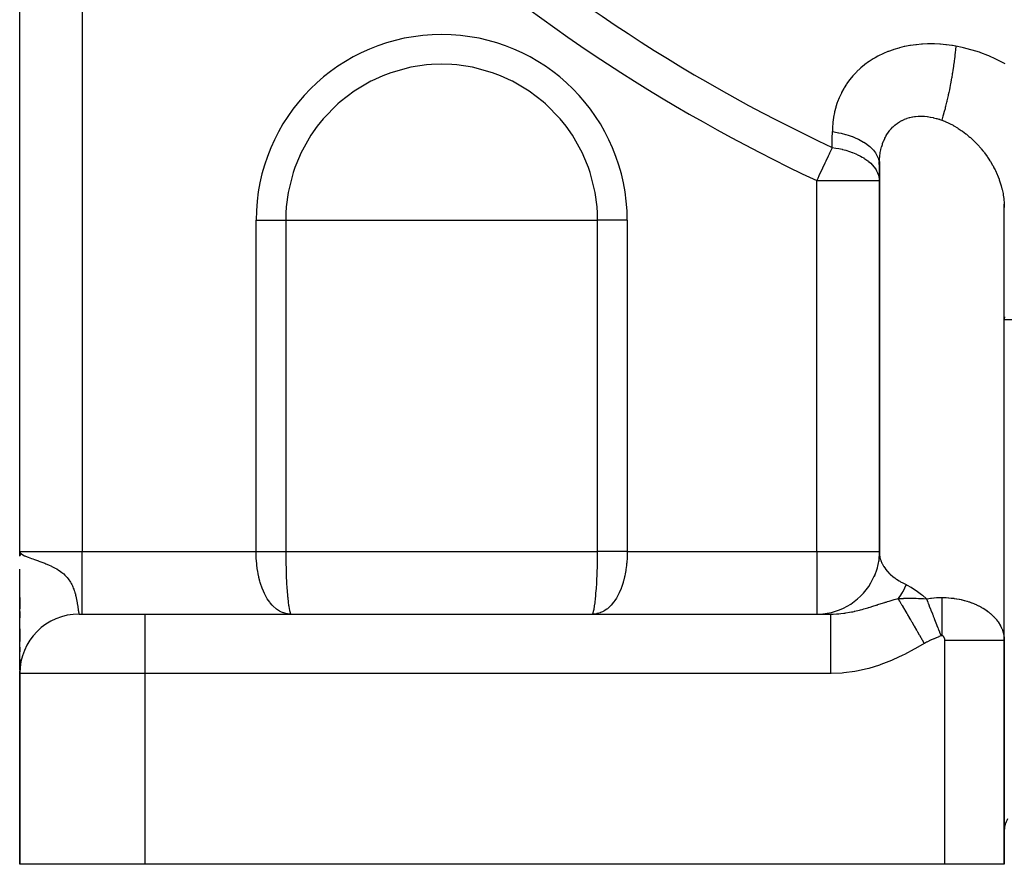
# Model space of a CAD drawing. Units: millimetres. Extents: x -243 to 393, y -263 to 263.
# Drawn here: x 138 to 169, y -70 to -43 of the extents above; entities that cross this region are included whole.
import ezdxf

# ---------------------------------------------------------------- set-up
doc = ezdxf.new("R2010")
doc.units = ezdxf.units.MM
doc.linetypes.add('DASHED', pattern=[9.652, 8.128, -1.524])
doc.layers.add('nevidi', color=4, linetype='DASHED')

msp = doc.modelspace()

# ---------------------------------------------------------------- linework, layer by layer
at = {"color": 2}
for p, q in [((137.503, -60.486), (137.503, -27.441)), ((137.503, -60.486), (137.503, -27.441)), ((165.003, -48.116), (165.003, -48.626)), ((165.005, -48.013), (165.005, -60.546)), ((165.003, -48.626), (165.003, -60.486)), ((169.001, -63.268), (169.001, -49.384)), ((169.001, -49.384), (169.003, -49.485)), ((169.003, -53.071), (169.003, -49.485)), ((169.003, -63.333), (169.003, -53.071)), ((137.542, -60.59), (137.503, -60.486)), ((137.539, -60.592), (137.503, -60.486)), ((137.537, -60.595), (137.503, -60.486)), ((137.534, -60.597), (137.503, -60.486)), ((137.532, -60.599), (137.503, -60.486)), ((137.529, -60.601), (137.503, -60.486)), ((137.527, -60.604), (137.503, -60.486)), ((137.525, -60.606), (137.503, -60.486)), ((137.523, -60.608), (137.503, -60.486)), ((137.521, -60.61), (137.503, -60.486)), ((137.519, -60.613), (137.503, -60.486)), ((137.517, -60.615), (137.503, -60.486)), ((137.515, -60.617), (137.503, -60.486)), ((137.514, -60.619), (137.503, -60.486)), ((137.512, -60.622), (137.503, -60.486)), ((137.511, -60.624), (137.503, -60.486)), ((137.51, -60.626), (137.503, -60.486)), ((137.509, -60.628), (137.503, -60.486)), ((137.508, -60.631), (137.503, -60.486)), ((137.507, -60.633), (137.503, -60.486)), ((137.506, -60.635), (137.503, -60.486)), ((137.505, -60.623), (137.503, -60.486)), ((137.545, -60.588), (137.521, -60.529)), ((137.548, -60.586), (137.524, -60.533)), ((137.551, -60.584), (137.528, -60.538)), ((137.554, -60.581), (137.533, -60.541)), ((137.557, -60.579), (137.538, -60.546)), ((137.561, -60.577), (137.545, -60.553)), ((137.564, -60.575), (137.555, -60.561)), ((137.568, -60.573), (137.562, -60.565)), ((164.985, -60.755), (164.928, -61.049)), ((165.003, -60.489), (164.985, -60.795)), ((165.003, -60.486), (165.005, -60.546)), ((137.503, -64.273), (137.503, -61.051)), ((164.931, -61.017), (164.839, -61.293)), ((137.503, -62.313), (137.503, -61.951)), ((137.503, -61.951), (137.503, -62.313)), ((137.503, -61.951), (137.503, -62.313)), ((137.503, -62.313), (137.503, -61.951)), ((137.503, -62.603), (137.503, -62.402)), ((137.503, -62.402), (137.503, -62.603)), ((137.503, -62.402), (137.503, -62.603)), ((137.503, -62.603), (137.503, -62.402)), ((139.403, -62.486), (141.503, -62.486)), ((139.403, -62.486), (139.422, -62.486)), ((141.503, -62.486), (163.446, -62.486)), ((141.503, -62.486), (163.446, -62.486)), ((137.503, -63.367), (137.503, -62.955)), ((137.503, -62.955), (137.503, -63.367)), ((137.503, -62.955), (137.503, -63.367)), ((137.503, -63.367), (137.503, -62.955)), ((137.503, -63.698), (137.503, -63.541)), ((137.503, -63.541), (137.503, -63.698)), ((137.503, -63.541), (137.503, -63.698)), ((137.503, -63.698), (137.503, -63.541)), ((169.003, -70.486), (169.003, -63.333)), ((169.003, -63.333), (169.003, -70.486)), ((137.503, -63.987), (137.503, -63.943)), ((137.503, -63.943), (137.503, -63.987)), ((137.503, -63.943), (137.503, -63.987)), ((137.503, -63.987), (137.503, -63.943)), ((137.503, -64.076), (137.503, -64.016)), ((137.503, -64.016), (137.503, -64.076)), ((137.503, -64.016), (137.503, -64.076)), ((137.503, -64.076), (137.503, -64.016)), ((137.503, -64.179), (137.503, -64.133)), ((137.503, -64.133), (137.503, -64.179)), ((137.503, -64.133), (137.503, -64.179)), ((137.503, -64.179), (137.503, -64.133)), ((137.503, -64.273), (137.503, -64.2)), ((137.503, -64.2), (137.503, -64.273)), ((137.503, -64.2), (137.503, -64.273)), ((137.503, -64.273), (137.503, -64.2)), ((137.503, -64.386), (137.503, -64.289)), ((137.503, -64.319), (137.503, -64.289)), ((137.503, -64.289), (137.503, -64.386)), ((137.503, -64.289), (137.503, -64.386)), ((137.503, -64.386), (137.503, -64.289)), ((137.503, -64.368), (137.503, -64.339)), ((137.503, -70.486), (137.503, -64.386)), ((137.503, -64.386), (137.503, -70.486)), ((137.504, -64.336), (137.504, -64.335)), ((141.503, -70.486), (137.503, -70.486)), ((167.103, -70.486), (141.503, -70.486)), ((169.003, -70.486), (167.103, -70.486))]:
    msp.add_line(p, q, dxfattribs=at)
for points in [[(165.003, -48.116), (165.004, -48.058), (165.004, -48.045), (165.005, -48.013)], [(137.503, -60.486), (137.52, -60.529), (137.527, -60.536), (137.57, -60.571)], [(169.001, -63.268), (169.002, -63.289), (169.002, -63.297), (169.003, -63.333)], [(169.003, -69.486), (169.004, -69.439), (169.019, -69.306), (169.021, -69.297), (169.052, -69.175), (169.075, -69.114), (169.102, -69.051), (169.117, -69.021)]]:
    msp.add_lwpolyline(points, dxfattribs=at)
for centre, radius, start, end in [((163.003, -60.486), 2, 359.9208, 0), ((163.003, -60.486), 2, 275.6011, 337.9929), ((139.403, -64.386), 1.9, 90, 180), ((163.003, -60.486), 2, 270, 272.6934)]:
    msp.add_arc(centre, radius, start, end, dxfattribs=at)
at = {"layer": 'nevidi', "color": 7, "linetype": 'Continuous'}
for p, q in [((139.503, -27.441), (139.503, -60.486)), ((165.005, -48.013), (165.009, -47.952)), ((163.003, -60.486), (163.003, -48.626)), ((163.003, -48.626), (165.003, -48.626)), ((145.066, -60.486), (145.066, -49.894)), ((145.066, -49.894), (146.016, -49.894)), ((146.016, -49.894), (151.003, -49.894)), ((146.016, -49.894), (146.016, -60.486)), ((151.003, -49.894), (155.99, -49.894)), ((155.99, -60.486), (155.99, -49.894)), ((156.94, -49.894), (155.99, -49.894)), ((156.94, -49.894), (156.94, -60.486)), ((169.003, -53.071), (171.003, -53.071)), ((137.503, -60.486), (139.503, -60.486)), ((139.503, -60.486), (145.066, -60.486)), ((139.503, -62.486), (139.503, -60.486)), ((146.016, -60.486), (155.99, -60.486)), ((156.94, -60.486), (163.003, -60.486)), ((163.003, -60.486), (165.003, -60.486)), ((163.003, -60.486), (163.003, -62.486)), ((141.503, -62.486), (141.503, -64.386)), ((167.103, -70.486), (167.103, -63.333)), ((141.503, -64.386), (137.503, -64.386)), ((141.503, -64.386), (141.503, -70.486)), ((163.446, -64.386), (141.503, -64.386))]:
    msp.add_line(p, q, dxfattribs=at)
for points in [[(167.45, -44.329), (167.345, -44.312), (167.322, -44.308), (167.152, -44.286), (167.129, -44.283), (166.958, -44.268), (166.935, -44.266), (166.765, -44.259), (166.743, -44.258), (166.573, -44.258), (166.551, -44.258), (166.382, -44.265), (166.359, -44.267), (166.193, -44.282), (166.17, -44.284), (166.007, -44.307), (165.985, -44.311), (165.824, -44.341), (165.803, -44.345), (165.646, -44.383), (165.625, -44.389), (165.471, -44.435), (165.451, -44.441), (165.301, -44.495), (165.281, -44.503), (165.135, -44.564), (165.116, -44.572), (164.976, -44.641), (164.958, -44.65), (164.873, -44.697), (164.824, -44.725), (164.807, -44.736), (164.679, -44.818), (164.663, -44.829), (164.541, -44.919), (164.525, -44.931), (164.409, -45.027), (164.394, -45.04), (164.285, -45.143), (164.271, -45.157), (164.17, -45.265), (164.157, -45.28), (164.064, -45.393), (164.052, -45.408), (163.967, -45.526), (163.956, -45.542), (163.879, -45.665), (163.869, -45.682), (163.799, -45.81), (163.791, -45.827), (163.729, -45.959), (163.721, -45.977), (163.668, -46.114), (163.661, -46.132), (163.617, -46.271), (163.611, -46.29), (163.575, -46.432), (163.571, -46.451), (163.543, -46.595), (163.539, -46.614), (163.52, -46.76), (163.518, -46.78), (163.507, -46.928), (163.506, -46.948), (163.503, -47.06)], [(167.45, -44.329), (167.449, -44.344), (167.441, -44.437), (167.438, -44.464), (167.434, -44.505), (167.434, -44.509), (167.421, -44.631), (167.419, -44.649), (167.416, -44.674), (167.41, -44.725), (167.4, -44.805), (167.394, -44.849), (167.391, -44.872), (167.38, -44.951), (167.375, -44.984), (167.369, -45.029), (167.357, -45.103), (167.347, -45.167), (167.345, -45.184), (167.34, -45.213), (167.319, -45.338), (167.316, -45.352), (167.308, -45.398), (167.305, -45.42), (167.283, -45.538), (167.276, -45.574), (167.274, -45.584), (167.26, -45.655), (167.247, -45.722), (167.237, -45.768), (167.229, -45.808), (167.212, -45.887), (167.208, -45.904), (167.198, -45.948), (167.178, -46.036), (167.168, -46.081), (167.16, -46.112), (167.158, -46.124), (167.126, -46.252), (167.126, -46.255), (167.116, -46.293), (167.107, -46.328), (167.084, -46.416), (167.073, -46.455), (167.071, -46.462), (167.052, -46.53), (167.04, -46.571), (167.029, -46.608), (167.016, -46.654), (167.003, -46.694)], [(169.028, -44.892), (168.991, -44.871), (168.775, -44.761), (168.736, -44.742), (168.513, -44.643), (168.473, -44.627), (168.247, -44.54), (168.206, -44.526), (167.977, -44.453), (167.935, -44.441), (167.702, -44.381), (167.66, -44.371), (167.45, -44.329)], [(151.003, -44.907), (150.673, -44.917), (150.514, -44.931), (150.017, -45.005), (149.379, -45.179), (149.118, -45.277), (148.77, -45.435), (148.74, -45.45), (148.2, -45.769), (147.756, -46.109), (147.679, -46.177), (147.216, -46.649), (147.023, -46.889), (146.82, -47.178), (146.498, -47.755), (146.452, -47.856), (146.31, -48.208), (146.255, -48.37), (146.094, -49.01), (146.033, -49.463), (146.02, -49.667), (146.016, -49.894)], [(155.99, -49.894), (155.986, -49.667), (155.973, -49.463), (155.912, -49.01), (155.751, -48.37), (155.696, -48.208), (155.554, -47.856), (155.508, -47.755), (155.186, -47.178), (154.983, -46.889), (154.789, -46.649), (154.327, -46.177), (154.25, -46.109), (153.806, -45.769), (153.266, -45.45), (153.236, -45.435), (152.888, -45.277), (152.627, -45.179), (151.989, -45.005), (151.492, -44.931), (151.333, -44.917), (151.003, -44.907)], [(165.01, -47.939), (165.018, -47.848), (165.02, -47.836), (165.033, -47.746), (165.035, -47.734), (165.036, -47.73), (165.052, -47.647), (165.055, -47.635), (165.077, -47.55), (165.08, -47.539), (165.102, -47.468), (165.106, -47.456), (165.11, -47.445), (165.14, -47.366), (165.144, -47.355), (165.179, -47.279), (165.183, -47.269), (165.202, -47.234), (165.222, -47.197), (165.227, -47.188), (165.27, -47.119), (165.276, -47.11), (165.322, -47.046), (165.328, -47.037), (165.334, -47.03), (165.379, -46.977), (165.386, -46.969), (165.441, -46.912), (165.448, -46.905), (165.497, -46.86), (165.506, -46.853), (165.514, -46.846), (165.575, -46.799), (165.584, -46.793), (165.648, -46.75), (165.657, -46.745), (165.687, -46.728), (165.724, -46.708), (165.734, -46.703), (165.804, -46.671), (165.814, -46.667), (165.888, -46.639), (165.898, -46.635), (165.9, -46.635), (165.974, -46.613), (165.984, -46.61), (166.062, -46.593), (166.073, -46.591), (166.133, -46.581), (166.152, -46.579), (166.163, -46.578), (166.245, -46.571), (166.256, -46.57), (166.339, -46.568), (166.35, -46.568), (166.382, -46.569), (166.435, -46.571), (166.446, -46.572), (166.532, -46.58), (166.544, -46.581), (166.63, -46.594), (166.642, -46.596), (166.643, -46.596), (166.729, -46.613), (166.74, -46.616), (166.827, -46.638), (166.839, -46.641), (166.909, -46.662), (166.926, -46.668), (166.938, -46.672), (167.003, -46.694)], [(167.003, -46.694), (167.089, -46.728), (167.097, -46.731), (167.11, -46.737), (167.23, -46.791), (167.251, -46.801), (167.363, -46.86), (167.369, -46.863), (167.39, -46.874), (167.506, -46.944), (167.527, -46.957), (167.624, -47.021), (167.641, -47.034), (167.661, -47.048), (167.772, -47.131), (167.792, -47.147), (167.872, -47.213), (167.899, -47.236), (167.918, -47.253), (168.021, -47.348), (168.039, -47.365), (168.106, -47.432), (168.138, -47.466), (168.155, -47.484), (168.249, -47.591), (168.266, -47.61), (168.319, -47.675), (168.355, -47.721), (168.371, -47.741), (168.454, -47.855), (168.468, -47.876), (168.509, -47.937), (168.545, -47.994), (168.558, -48.015), (168.629, -48.136), (168.642, -48.158), (168.671, -48.214), (168.706, -48.282), (168.717, -48.305), (168.775, -48.432), (168.785, -48.454), (168.804, -48.502), (168.835, -48.583), (168.843, -48.606), (168.886, -48.735), (168.893, -48.758), (168.904, -48.796), (168.928, -48.888), (168.934, -48.911), (168.962, -49.042), (168.966, -49.065), (168.97, -49.092), (168.985, -49.196), (168.988, -49.219), (168.999, -49.349), (169, -49.372), (169.001, -49.384)], [(163.498, -47.567), (163.499, -47.542), (163.5, -47.314), (163.501, -47.283), (163.503, -47.06)], [(163.503, -47.06), (163.556, -47.068), (163.703, -47.095), (163.708, -47.096), (163.787, -47.113), (163.927, -47.149), (163.931, -47.151), (164.005, -47.173), (164.136, -47.218), (164.141, -47.22), (164.209, -47.247), (164.329, -47.3), (164.333, -47.302), (164.395, -47.333), (164.502, -47.395), (164.506, -47.397), (164.506, -47.397), (164.56, -47.432), (164.653, -47.5), (164.656, -47.502), (164.702, -47.541), (164.778, -47.615), (164.781, -47.617), (164.817, -47.658), (164.877, -47.737), (164.879, -47.739), (164.906, -47.783), (164.948, -47.864), (164.949, -47.867), (164.967, -47.912), (164.99, -47.996), (164.991, -47.999), (164.999, -48.045), (165.003, -48.116)], [(163.498, -47.567), (163.493, -47.578), (163.47, -47.627), (163.41, -47.755), (163.397, -47.784), (163.368, -47.845), (163.294, -48.004), (163.261, -48.075), (163.187, -48.233), (163.186, -48.235), (163.149, -48.313), (163.074, -48.473), (163.036, -48.556), (163.003, -48.626)], [(163.498, -47.567), (163.608, -47.585), (163.705, -47.603), (163.71, -47.604), (163.813, -47.627), (163.83, -47.631), (163.929, -47.657), (163.933, -47.659), (164.047, -47.694), (164.138, -47.726), (164.143, -47.728), (164.257, -47.775), (164.331, -47.809), (164.336, -47.811), (164.402, -47.845), (164.454, -47.874), (164.505, -47.904), (164.508, -47.906), (164.633, -47.993), (164.655, -48.01), (164.658, -48.012), (164.73, -48.075), (164.78, -48.125), (164.783, -48.127), (164.786, -48.13), (164.879, -48.247), (164.881, -48.25), (164.903, -48.285), (164.919, -48.313), (164.95, -48.376), (164.951, -48.379), (164.977, -48.452), (164.991, -48.508), (164.992, -48.511), (164.999, -48.556), (165.003, -48.626)], [(169.008, -52.987), (169.003, -53.071)], [(137.573, -60.573), (137.659, -60.619), (137.665, -60.622), (137.746, -60.657), (137.777, -60.669), (137.88, -60.707), (137.926, -60.724), (137.977, -60.742), (138.01, -60.753), (138.102, -60.786), (138.119, -60.793), (138.211, -60.826), (138.302, -60.862), (138.339, -60.876), (138.421, -60.911), (138.523, -60.957), (138.53, -60.961), (138.598, -60.994), (138.639, -61.016), (138.686, -61.043), (138.741, -61.077), (138.761, -61.09), (138.811, -61.124), (138.855, -61.158), (138.911, -61.204), (138.946, -61.237), (138.979, -61.27), (138.991, -61.283), (139.011, -61.305), (139.02, -61.316), (139.056, -61.361), (139.08, -61.393), (139.109, -61.437), (139.128, -61.468), (139.151, -61.509), (139.153, -61.512), (139.169, -61.543), (139.189, -61.585), (139.202, -61.615), (139.219, -61.656), (139.23, -61.685), (139.244, -61.725), (139.246, -61.73), (139.254, -61.752), (139.266, -61.791), (139.269, -61.802), (139.273, -61.817), (139.284, -61.854), (139.29, -61.88), (139.299, -61.916), (139.302, -61.928), (139.305, -61.94), (139.312, -61.974), (139.317, -61.997), (139.324, -62.03), (139.328, -62.053), (139.334, -62.084), (139.337, -62.101), (139.338, -62.105), (139.343, -62.134), (139.346, -62.154), (139.351, -62.181), (139.354, -62.2), (139.358, -62.225), (139.361, -62.242), (139.361, -62.244), (139.364, -62.266), (139.366, -62.282), (139.37, -62.303), (139.372, -62.318), (139.375, -62.337), (139.377, -62.35), (139.377, -62.356), (139.379, -62.368), (139.381, -62.38), (139.383, -62.396), (139.385, -62.406), (139.387, -62.419), (139.388, -62.428), (139.389, -62.434), (139.39, -62.44), (139.391, -62.447), (139.393, -62.456), (139.394, -62.462), (139.396, -62.469), (139.397, -62.473), (139.398, -62.477)], [(146.181, -62.486), (146.075, -62.478), (146.055, -62.475), (146.018, -62.468), (145.952, -62.45), (145.933, -62.443), (145.862, -62.414), (145.833, -62.4), (145.816, -62.39), (145.72, -62.328), (145.717, -62.326), (145.704, -62.316), (145.613, -62.236), (145.599, -62.222), (145.582, -62.204), (145.515, -62.125), (145.502, -62.109), (145.461, -62.052), (145.424, -61.995), (145.413, -61.976), (145.355, -61.871), (145.342, -61.846), (145.332, -61.826), (145.27, -61.682), (145.264, -61.666), (145.261, -61.66), (145.208, -61.504), (145.201, -61.481), (145.189, -61.439), (145.157, -61.315), (145.152, -61.29), (145.132, -61.195), (145.117, -61.115), (145.113, -61.088), (145.092, -60.938), (145.088, -60.907), (145.086, -60.88), (145.071, -60.695), (145.07, -60.673), (145.07, -60.667), (145.066, -60.486)], [(145.066, -60.486), (145.069, -60.486), (145.139, -60.486), (145.153, -60.486), (145.159, -60.486), (145.223, -60.486), (145.237, -60.486), (145.307, -60.486), (145.321, -60.486), (145.391, -60.486), (145.404, -60.486), (145.425, -60.486), (145.473, -60.486), (145.487, -60.486), (145.556, -60.486), (145.569, -60.486), (145.637, -60.486), (145.65, -60.486), (145.684, -60.486), (145.717, -60.486), (145.73, -60.486), (145.796, -60.486), (145.809, -60.486), (145.874, -60.486), (145.887, -60.486), (145.933, -60.486), (145.951, -60.486), (145.963, -60.486), (146.016, -60.486)], [(146.016, -60.486), (146.016, -60.639), (146.017, -60.667), (146.018, -60.754), (146.019, -60.852), (146.02, -60.88), (146.023, -61.016), (146.024, -61.061), (146.025, -61.088), (146.032, -61.264), (146.032, -61.27), (146.033, -61.29), (146.041, -61.457), (146.042, -61.481), (146.044, -61.509), (146.052, -61.637), (146.053, -61.66), (146.058, -61.73), (146.064, -61.805), (146.066, -61.826), (146.075, -61.928), (146.078, -61.958), (146.08, -61.976), (146.093, -62.093), (146.094, -62.101), (146.095, -62.109), (146.108, -62.209), (146.11, -62.222), (146.114, -62.244), (146.124, -62.305), (146.126, -62.316), (146.133, -62.356), (146.139, -62.382), (146.141, -62.39), (146.143, -62.401), (146.153, -62.434), (146.154, -62.438), (146.155, -62.443), (146.167, -62.472), (146.169, -62.475), (146.17, -62.477), (146.18, -62.486)], [(155.825, -62.486), (155.835, -62.478), (155.836, -62.477), (155.837, -62.475), (155.849, -62.449), (155.85, -62.443), (155.853, -62.434), (155.862, -62.401), (155.863, -62.398), (155.865, -62.39), (155.872, -62.356), (155.878, -62.327), (155.88, -62.316), (155.892, -62.244), (155.894, -62.236), (155.896, -62.222), (155.909, -62.125), (155.911, -62.109), (155.912, -62.101), (155.924, -61.995), (155.926, -61.976), (155.93, -61.928), (155.938, -61.846), (155.94, -61.826), (155.947, -61.73), (155.951, -61.682), (155.953, -61.66), (155.962, -61.509), (155.962, -61.504), (155.964, -61.481), (155.972, -61.315), (155.973, -61.29), (155.974, -61.27), (155.98, -61.115), (155.981, -61.088), (155.983, -61.016), (155.986, -60.907), (155.986, -60.88), (155.988, -60.754), (155.989, -60.695), (155.989, -60.667), (155.99, -60.486)], [(156.94, -60.486), (156.937, -60.639), (156.936, -60.667), (156.936, -60.673), (156.923, -60.852), (156.92, -60.88), (156.914, -60.938), (156.897, -61.061), (156.893, -61.088), (156.874, -61.195), (156.86, -61.264), (156.854, -61.29), (156.817, -61.439), (156.812, -61.457), (156.805, -61.481), (156.753, -61.637), (156.745, -61.66), (156.742, -61.666), (156.683, -61.805), (156.674, -61.826), (156.651, -61.871), (156.604, -61.958), (156.593, -61.976), (156.545, -62.052), (156.516, -62.093), (156.504, -62.109), (156.424, -62.204), (156.42, -62.209), (156.407, -62.222), (156.316, -62.305), (156.303, -62.316), (156.29, -62.326), (156.206, -62.382), (156.191, -62.39), (156.144, -62.414), (156.089, -62.438), (156.073, -62.443), (155.988, -62.468), (155.968, -62.472), (155.951, -62.475), (155.842, -62.486)], [(156.94, -60.486), (156.881, -60.486), (156.867, -60.486), (156.847, -60.486), (156.796, -60.486), (156.783, -60.486), (156.712, -60.486), (156.699, -60.486), (156.629, -60.486), (156.615, -60.486), (156.581, -60.486), (156.546, -60.486), (156.532, -60.486), (156.464, -60.486), (156.45, -60.486), (156.382, -60.486), (156.369, -60.486), (156.322, -60.486), (156.302, -60.486), (156.289, -60.486), (156.222, -60.486), (156.21, -60.486), (156.144, -60.486), (156.132, -60.486), (156.073, -60.486), (156.068, -60.486), (156.055, -60.486), (155.993, -60.486), (155.99, -60.486)], [(165.005, -60.546), (165.007, -60.57), (165.009, -60.582), (165.023, -60.666), (165.026, -60.679), (165.036, -60.718), (165.05, -60.762), (165.054, -60.774), (165.088, -60.856), (165.094, -60.868), (165.102, -60.885), (165.137, -60.949), (165.144, -60.96), (165.197, -61.038), (165.202, -61.045), (165.205, -61.049), (165.267, -61.124), (165.277, -61.135), (165.334, -61.195), (165.347, -61.207), (165.358, -61.217), (165.437, -61.285), (165.449, -61.295), (165.497, -61.332), (165.536, -61.359), (165.549, -61.369), (165.643, -61.428), (165.657, -61.437), (165.687, -61.454), (165.758, -61.492), (165.773, -61.5), (165.862, -61.542)], [(165.862, -61.542), (165.86, -61.546), (165.815, -61.647), (165.806, -61.666), (165.745, -61.781), (165.744, -61.783), (165.74, -61.79), (165.733, -61.801), (165.665, -61.91), (165.653, -61.926), (165.605, -61.993)], [(165.862, -61.542), (165.9, -61.559), (166.017, -61.622), (166.02, -61.624), (166.133, -61.697), (166.182, -61.73), (166.185, -61.733), (166.349, -61.858), (166.353, -61.861), (166.382, -61.885), (166.513, -61.998)], [(163.446, -62.486), (163.53, -62.485), (163.633, -62.48), (163.664, -62.478), (163.675, -62.477), (163.707, -62.475), (163.77, -62.469), (163.873, -62.456), (163.88, -62.456), (163.905, -62.452), (163.937, -62.447), (164.047, -62.429), (164.119, -62.416), (164.152, -62.409), (164.197, -62.4), (164.208, -62.397), (164.225, -62.393), (164.363, -62.361), (164.373, -62.358), (164.406, -62.35), (164.453, -62.337), (164.514, -62.321), (164.595, -62.298), (164.636, -62.285), (164.659, -62.279), (164.671, -62.275), (164.707, -62.264), (164.799, -62.236), (164.906, -62.202), (164.914, -62.2), (164.935, -62.193), (164.953, -62.187), (164.961, -62.185), (165.067, -62.151), (165.176, -62.116), (165.196, -62.11), (165.217, -62.104), (165.22, -62.103), (165.264, -62.089), (165.322, -62.071), (165.416, -62.044), (165.446, -62.035), (165.483, -62.025), (165.569, -62.002), (165.587, -61.997), (165.605, -61.993)], [(165.605, -61.993), (165.767, -61.983), (165.773, -61.983), (165.789, -61.982), (165.792, -61.982), (165.922, -61.978), (165.936, -61.978), (165.942, -61.978), (166.015, -61.978), (166.054, -61.978), (166.066, -61.978), (166.109, -61.979), (166.175, -61.98), (166.187, -61.98), (166.26, -61.983), (166.263, -61.983), (166.267, -61.983), (166.291, -61.984), (166.302, -61.985), (166.4, -61.99), (166.402, -61.99), (166.413, -61.991), (166.51, -61.998), (166.513, -61.998)], [(165.605, -61.993), (165.644, -62.06), (165.648, -62.067), (165.656, -62.079), (165.661, -62.088), (165.695, -62.148), (165.7, -62.156), (165.727, -62.202), (165.733, -62.212), (165.753, -62.246), (165.758, -62.255), (165.81, -62.342), (165.816, -62.353), (165.822, -62.363), (165.884, -62.47), (165.89, -62.48), (165.901, -62.498), (165.908, -62.51), (165.957, -62.594), (165.964, -62.605), (166, -62.667), (166.008, -62.681), (166.034, -62.725), (166.041, -62.737), (166.106, -62.848), (166.114, -62.862), (166.121, -62.874), (166.197, -63.003), (166.204, -63.016), (166.217, -63.037), (166.225, -63.051), (166.282, -63.148), (166.289, -63.161), (166.331, -63.231), (166.339, -63.246), (166.368, -63.295), (166.376, -63.308), (166.444, -63.424)], [(166.513, -61.998), (166.584, -61.987), (166.59, -61.986), (166.642, -61.979), (166.667, -61.976), (166.673, -61.975), (166.75, -61.967), (166.756, -61.967), (166.834, -61.961), (166.84, -61.961), (166.909, -61.958), (166.919, -61.957), (166.924, -61.957), (167.003, -61.956)], [(166.513, -61.998), (166.553, -62.1), (166.556, -62.109), (166.572, -62.148), (166.576, -62.159), (166.6, -62.22), (166.604, -62.23), (166.645, -62.334), (166.65, -62.347), (166.654, -62.357), (166.702, -62.48), (166.706, -62.49), (166.724, -62.534), (166.729, -62.548), (166.756, -62.617), (166.76, -62.628), (166.806, -62.745), (166.812, -62.759), (166.816, -62.769), (166.869, -62.903), (166.873, -62.914), (166.892, -62.962), (166.897, -62.976), (166.926, -63.049), (166.93, -63.06), (166.978, -63.182)], [(167.003, -61.956), (167.044, -61.956), (167.055, -61.956), (167.097, -61.958), (167.131, -61.959), (167.142, -61.959), (167.217, -61.964), (167.228, -61.965), (167.303, -61.972), (167.314, -61.973), (167.364, -61.979), (167.389, -61.982), (167.4, -61.983), (167.473, -61.995), (167.484, -61.996), (167.557, -62.01), (167.568, -62.012), (167.624, -62.024), (167.64, -62.028), (167.651, -62.03), (167.722, -62.048), (167.732, -62.051), (167.802, -62.071), (167.812, -62.074), (167.872, -62.093), (167.881, -62.096), (167.891, -62.099), (167.958, -62.123), (167.968, -62.127), (168.033, -62.153), (168.043, -62.157), (168.106, -62.184), (168.107, -62.185), (168.116, -62.189), (168.178, -62.219), (168.187, -62.223), (168.247, -62.255), (168.256, -62.26), (168.314, -62.293), (168.319, -62.296), (168.322, -62.298), (168.378, -62.333), (168.386, -62.338), (168.44, -62.375), (168.447, -62.381), (168.499, -62.419), (168.506, -62.425), (168.509, -62.427), (168.555, -62.464), (168.562, -62.47), (168.608, -62.512), (168.615, -62.518), (168.658, -62.56), (168.665, -62.567), (168.672, -62.574), (168.705, -62.61), (168.711, -62.617), (168.749, -62.662), (168.755, -62.669), (168.79, -62.715), (168.795, -62.722), (168.804, -62.734), (168.827, -62.769), (168.832, -62.776), (168.861, -62.824), (168.865, -62.831), (168.892, -62.88), (168.895, -62.887), (168.904, -62.906), (168.918, -62.937), (168.921, -62.944), (168.941, -62.994), (168.944, -63.002), (168.961, -63.052), (168.963, -63.06), (168.97, -63.085), (168.977, -63.111), (168.979, -63.119), (168.989, -63.17), (168.99, -63.178), (168.997, -63.23), (168.998, -63.237), (169.001, -63.268)], [(167.003, -61.956), (167.003, -61.997), (167.003, -62.033), (167.003, -62.088), (167.003, -62.125), (167.003, -62.137), (167.003, -62.182), (167.003, -62.221), (167.003, -62.28), (167.003, -62.32), (167.003, -62.334), (167.003, -62.382), (167.003, -62.423), (167.003, -62.485), (167.003, -62.527), (167.003, -62.541), (167.003, -62.592), (167.003, -62.635), (167.003, -62.7), (167.003, -62.744), (167.003, -62.758), (167.003, -62.81), (167.003, -62.855), (167.003, -62.922), (167.003, -62.966), (167.003, -62.981), (167.003, -63.034), (167.003, -63.079), (167.003, -63.147), (167.003, -63.177)], [(139.398, -62.478), (139.399, -62.481), (139.401, -62.484), (139.402, -62.485)], [(163.446, -62.486), (163.446, -62.496), (163.446, -62.499), (163.446, -62.503), (163.446, -62.54), (163.446, -62.545), (163.446, -62.554), (163.446, -62.616), (163.446, -62.624), (163.446, -62.638), (163.446, -62.724), (163.446, -62.735), (163.446, -62.753), (163.446, -62.862), (163.446, -62.875), (163.446, -62.898), (163.446, -63.027), (163.446, -63.042), (163.446, -63.07), (163.446, -63.216), (163.446, -63.233), (163.446, -63.265), (163.446, -63.426), (163.446, -63.445), (163.446, -63.48), (163.446, -63.654), (163.446, -63.674), (163.446, -63.712), (163.446, -63.894), (163.446, -63.915), (163.446, -63.956), (163.446, -64.143), (163.446, -64.165), (163.446, -64.208), (163.446, -64.386)], [(166.978, -63.182), (166.913, -63.208), (166.905, -63.211), (166.833, -63.241), (166.825, -63.244), (166.754, -63.274), (166.747, -63.277), (166.676, -63.308), (166.668, -63.312), (166.598, -63.344), (166.59, -63.348), (166.521, -63.382), (166.513, -63.386), (166.445, -63.423), (166.444, -63.424)], [(167.003, -63.177), (166.999, -63.177), (166.999, -63.177), (166.995, -63.178), (166.995, -63.178), (166.991, -63.178), (166.991, -63.179), (166.987, -63.179), (166.986, -63.179), (166.983, -63.181), (166.982, -63.181), (166.978, -63.182)], [(167.103, -63.333), (167.103, -63.33), (167.103, -63.329), (167.103, -63.323), (167.103, -63.322), (167.102, -63.316), (167.102, -63.315), (167.102, -63.31), (167.102, -63.309), (167.101, -63.303), (167.101, -63.302), (167.1, -63.296), (167.1, -63.295), (167.099, -63.29), (167.099, -63.289), (167.098, -63.283), (167.098, -63.283), (167.096, -63.277), (167.096, -63.276), (167.095, -63.271), (167.094, -63.27), (167.093, -63.265), (167.093, -63.264), (167.091, -63.259), (167.091, -63.258), (167.089, -63.253), (167.088, -63.252), (167.086, -63.247), (167.086, -63.246), (167.084, -63.242), (167.084, -63.241), (167.081, -63.236), (167.081, -63.235), (167.078, -63.231), (167.078, -63.23), (167.076, -63.226), (167.075, -63.225), (167.073, -63.221), (167.072, -63.221), (167.069, -63.217), (167.069, -63.216), (167.066, -63.212), (167.066, -63.212), (167.063, -63.208), (167.062, -63.208), (167.059, -63.204), (167.059, -63.204), (167.055, -63.2), (167.055, -63.2), (167.052, -63.197), (167.051, -63.197), (167.048, -63.194), (167.047, -63.193), (167.044, -63.191), (167.043, -63.191), (167.04, -63.188), (167.039, -63.188), (167.036, -63.186), (167.035, -63.186), (167.032, -63.184), (167.031, -63.184), (167.028, -63.182), (167.027, -63.182), (167.023, -63.181), (167.023, -63.18), (167.019, -63.179), (167.019, -63.179), (167.015, -63.178), (167.014, -63.178), (167.01, -63.178), (167.01, -63.178), (167.006, -63.177), (167.006, -63.177), (167.003, -63.177)], [(166.444, -63.424), (166.167, -63.584), (166.12, -63.611), (165.808, -63.779), (165.76, -63.803), (165.438, -63.953), (165.39, -63.974), (165.058, -64.103), (165.008, -64.12), (164.668, -64.223), (164.617, -64.236), (164.273, -64.311), (164.221, -64.32), (163.872, -64.366), (163.819, -64.371), (163.464, -64.386), (163.446, -64.386)], [(169.003, -63.333), (169.002, -63.333), (168.99, -63.333), (168.986, -63.333), (168.976, -63.333), (168.944, -63.333), (168.935, -63.333), (168.916, -63.333), (168.865, -63.333), (168.851, -63.333), (168.824, -63.333), (168.754, -63.333), (168.735, -63.333), (168.701, -63.333), (168.614, -63.333), (168.591, -63.333), (168.55, -63.333), (168.446, -63.333), (168.419, -63.333), (168.373, -63.333), (168.255, -63.333), (168.224, -63.333), (168.173, -63.333), (168.043, -63.333), (168.008, -63.333), (167.954, -63.333), (167.815, -63.333), (167.777, -63.333), (167.72, -63.333), (167.574, -63.333), (167.533, -63.333), (167.475, -63.333), (167.324, -63.333), (167.281, -63.333), (167.223, -63.333), (167.103, -63.333)]]:
    msp.add_lwpolyline(points, dxfattribs=at)
for centre, radius, start, end in [((186.003, 0.514), 53.088, 227.6844, 244.918), ((186.003, 0.514), 54.256, 227.641, 244.918), ((151.003, -49.894), 5.937, 0, 180)]:
    msp.add_arc(centre, radius, start, end, dxfattribs=at)

doc.saveas('drawing.dxf')
